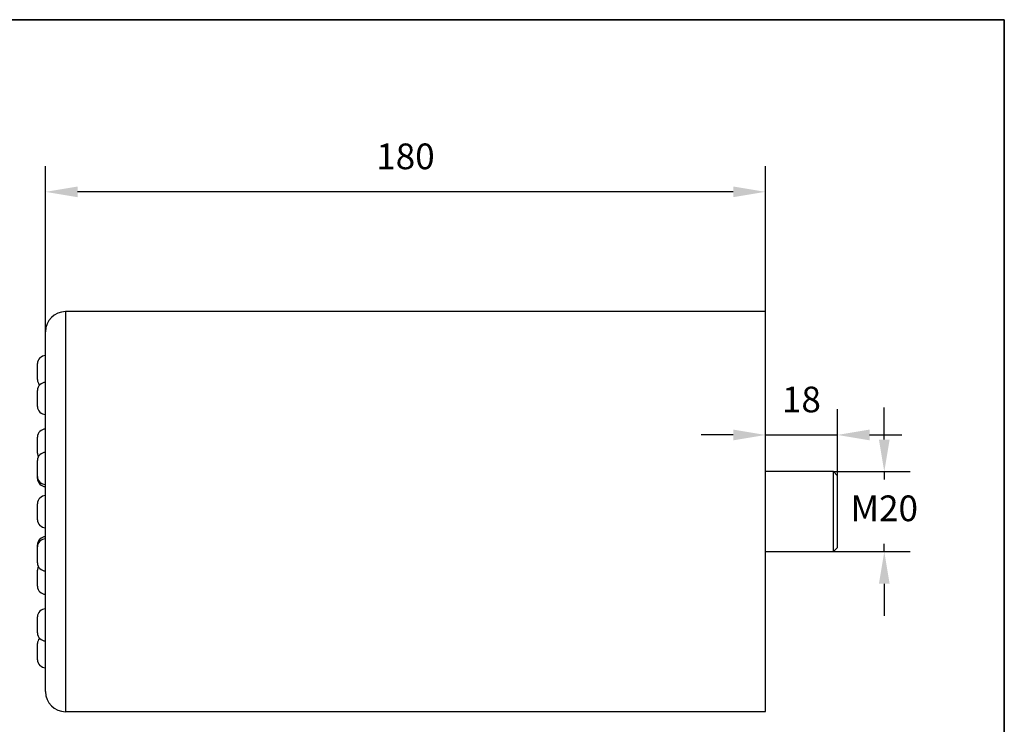
# Model space of a CAD drawing. Units: millimetres. Extents: x -351 to 1318, y -1916 to 387.
# Drawn here: x 185 to 415, y -1786 to -1621 of the extents above; entities that cross this region are included whole.
import ezdxf

# ---------------------------------------------------------------- set-up
doc = ezdxf.new("R2010")
doc.units = ezdxf.units.MM
doc.header["$PDSIZE"] = -1
doc.linetypes.add('PHANTOM', pattern=[12.7, 6.35, -1.27, 1.27, -1.27, 1.27, -1.27])
doc.layers.add('图框', color=155, linetype='Continuous')
doc.styles.add('TH_GBDIM', font='romans.shx', dxfattribs={"width": 0.8, "bigfont": 'gbcbig.shx'})
doc.dimstyles.new('TH_GBDIM圆', dxfattribs={"dimscale": 3, "dimtxt": 2, "dimasz": 2.5, "dimexe": 2, "dimexo": 0, "dimgap": 1.5, "dimtad": 1, "dimtih": 1, "dimtoh": 1, "dimdec": 0, "dimlfac": 3, "dimzin": 0, "dimdsep": 46, "dimtxsty": 'TH_GBDIM', "dimcen": 2.5, "dimadec": 0, "dimazin": 0, "dimtfac": 0.714286, "dimtdec": 0, "dimtmove": 0, "dimatfit": 3, "dimfxl": 0, "dimtzin": 0, "dimlwd": -1, "dimlwe": -1, "dimarcsym": 0})

# ---------------------------------------------------------------- blocks, each defined once
blk = doc.blocks.new('*D264')
at = {"color": 0, "linetype": 'ByBlock', "transparency": 16777216}
for p, q in [((191.51, -1715.19), (191.51, -1655.58)), ((359.46, -1712.86), (359.46, -1655.58)), ((351.96, -1661.58), (199.01, -1661.58))]:
    blk.add_line(p, q, dxfattribs=at)
at = {"color": 0, "linetype": 'PHANTOM', "transparency": 16777216}
for points in [[(199.01, -1660.33), (199.01, -1662.83), (191.51, -1661.58)], [(351.96, -1660.33), (351.96, -1662.83), (359.46, -1661.58)]]:
    blk.add_solid(points, dxfattribs=at)
at = {"layer": 'Defpoints', "color": 0, "linetype": 'PHANTOM', "transparency": 16777216}
for p in [(191.51, -1661.58), (359.46, -1712.86), (191.51, -1715.19)]:
    blk.add_point(p, dxfattribs=at)
at = {"color": 0, "linetype": 'PHANTOM', "transparency": 16777216, "insert": (275.49, -1654.08), "char_height": 6, "attachment_point": 5, "style": 'TH_GBDIM'}
blk.add_mtext('180', dxfattribs=at)
blk = doc.blocks.new('*D266')
at = {"color": 0, "linetype": 'ByBlock', "transparency": 16777216}
for p, q in [((359.46, -1726.85), (359.46, -1712.29)), ((376.25, -1727.79), (376.25, -1712.29)), ((351.96, -1718.29), (344.46, -1718.29)), ((359.46, -1718.29), (376.25, -1718.29)), ((383.75, -1718.29), (391.25, -1718.29))]:
    blk.add_line(p, q, dxfattribs=at)
at = {"color": 0, "linetype": 'PHANTOM', "transparency": 16777216}
for points in [[(351.96, -1717.04), (351.96, -1719.54), (359.46, -1718.29)], [(383.75, -1717.04), (383.75, -1719.54), (376.25, -1718.29)]]:
    blk.add_solid(points, dxfattribs=at)
at = {"layer": 'Defpoints', "color": 0, "linetype": 'PHANTOM', "transparency": 16777216}
for p in [(376.25, -1718.29), (359.46, -1726.85), (376.25, -1727.79)]:
    blk.add_point(p, dxfattribs=at)
at = {"color": 0, "linetype": 'PHANTOM', "transparency": 16777216, "insert": (367.86, -1710.79), "char_height": 6, "attachment_point": 5, "style": 'TH_GBDIM'}
blk.add_mtext('18', dxfattribs=at)
blk = doc.blocks.new('*D267')
at = {"color": 0, "linetype": 'ByBlock', "transparency": 16777216}
for p, q in [((387.19, -1719.35), (387.19, -1711.85)), ((375.32, -1726.85), (393.19, -1726.85)), ((387.19, -1726.85), (387.19, -1728.68)), ((375.32, -1745.51), (393.19, -1745.51)), ((387.19, -1745.51), (387.19, -1743.68)), ((387.19, -1753.01), (387.19, -1760.51))]:
    blk.add_line(p, q, dxfattribs=at)
at = {"color": 0, "linetype": 'PHANTOM', "transparency": 16777216}
for points in [[(385.94, -1719.35), (388.44, -1719.35), (387.19, -1726.85)], [(385.94, -1753.01), (388.44, -1753.01), (387.19, -1745.51)]]:
    blk.add_solid(points, dxfattribs=at)
at = {"layer": 'Defpoints', "color": 0, "linetype": 'PHANTOM', "transparency": 16777216}
for p in [(375.32, -1726.85), (375.32, -1745.51), (387.19, -1745.51)]:
    blk.add_point(p, dxfattribs=at)
at = {"color": 0, "linetype": 'PHANTOM', "transparency": 16777216, "insert": (387.19, -1736.18), "char_height": 6, "attachment_point": 5, "style": 'TH_GBDIM'}
blk.add_mtext('M20', dxfattribs=at)

msp = doc.modelspace()

# ---------------------------------------------------------------- linework, layer by layer
at = {"color": 7, "linetype": 'Continuous', "lineweight": 18}
msp.add_line((415.19, -1628.62), (415.19, -1645.42), dxfattribs=at)
at = {"color": 7, "linetype": 'Continuous', "lineweight": 25}
for p, q in [((359.46, -1689.53), (196.18, -1689.53)), ((196.18, -1689.53), (196.18, -1736.18)), ((359.46, -1736.18), (359.46, -1689.53)), ((191.51, -1736.18), (191.51, -1694.2)), ((189.65, -1703.53), (189.65, -1701.66)), ((189.65, -1705.39), (189.65, -1703.53)), ((189.65, -1709.76), (189.65, -1707.9)), ((189.65, -1711.63), (189.65, -1709.76)), ((189.65, -1720.65), (189.65, -1718.79)), ((189.65, -1722.52), (189.65, -1720.65)), ((189.65, -1726.09), (189.65, -1724.23)), ((189.65, -1727.96), (189.65, -1726.09)), ((375.32, -1726.85), (359.46, -1726.85)), ((376.25, -1727.79), (375.32, -1726.85)), ((375.32, -1736.18), (375.32, -1726.85)), ((189.65, -1728.45), (189.65, -1727.96)), ((376.25, -1736.18), (376.25, -1727.79)), ((189.65, -1736.18), (189.65, -1734.32)), ((189.65, -1738.05), (189.65, -1736.18)), ((191.51, -1778.17), (191.51, -1736.18)), ((196.18, -1736.18), (196.18, -1782.83)), ((359.46, -1782.83), (359.46, -1736.18)), ((375.32, -1745.51), (375.32, -1736.18)), ((376.25, -1744.58), (376.25, -1736.18)), ((189.65, -1744.41), (189.65, -1743.91)), ((189.65, -1746.27), (189.65, -1744.41)), ((359.46, -1745.51), (375.32, -1745.51)), ((375.32, -1745.51), (376.25, -1744.58)), ((189.65, -1748.14), (189.65, -1746.27)), ((189.65, -1751.71), (189.65, -1749.85)), ((189.65, -1753.58), (189.65, -1751.71)), ((189.65, -1762.6), (189.65, -1760.74)), ((189.65, -1764.47), (189.65, -1762.6)), ((189.65, -1768.84), (189.65, -1766.97)), ((189.65, -1770.71), (189.65, -1768.84)), ((196.18, -1782.83), (359.46, -1782.83))]:
    msp.add_line(p, q, dxfattribs=at)
for centre, radius, start, end in [((196.18, -1694.2), 4.67, 90, 180), ((191.51, -1701.66), 1.87, 90, 180), ((191.51, -1705.39), 1.87, 180, 222.1521), ((191.51, -1707.9), 1.87, 90, 180), ((191.51, -1711.63), 1.87, 180, 270), ((191.51, -1718.79), 1.87, 90, 180), ((191.51, -1724.23), 1.87, 90, 180), ((191.51, -1722.52), 1.87, 180, 207.192), ((191.51, -1727.96), 1.87, 180, 270), ((191.51, -1728.45), 1.87, 180, 270), ((191.51, -1734.32), 1.87, 90, 180), ((191.51, -1738.05), 1.87, 180, 270), ((191.51, -1743.91), 1.87, 90, 180), ((191.51, -1744.41), 1.87, 90, 180), ((191.51, -1748.14), 1.87, 180, 270), ((191.51, -1749.85), 1.87, 152.808, 180), ((191.51, -1753.58), 1.87, 180, 270), ((191.51, -1760.74), 1.87, 90, 180), ((191.51, -1764.47), 1.87, 180, 270), ((191.51, -1766.97), 1.87, 137.8479, 180), ((191.51, -1770.71), 1.87, 180, 270), ((196.18, -1778.17), 4.67, 180, 270)]:
    msp.add_arc(centre, radius, start, end, dxfattribs=at)
at = {"layer": '图框', "color": 7, "lineweight": 35}
for p, q in [((7.19, -1621.42), (415.19, -1621.42)), ((415.19, -1916.42), (415.19, -1621.42)), ((415.19, -1916.42), (415.19, -1715.25))]:
    msp.add_line(p, q, dxfattribs=at)

# ---------------------------------------------------------------- dimensions: what is measured, and where the dimension line sits
at = {"linetype": 'PHANTOM'}
for base, p1, p2, text, picture, middle in [((191.51, -1661.58), (359.46, -1712.86), (191.51, -1715.19), '180', '*D264', (275.49, -1654.08)), ((376.25, -1718.29), (359.46, -1726.85), (376.25, -1727.79), '18', '*D266', (367.86, -1710.79))]:
    dim = msp.add_linear_dim(base=base, p1=p1, p2=p2, text=text, dimstyle='TH_GBDIM圆', override={"dimpost": '', "dimarcsym": 1}, dxfattribs=at)
    dim.commit()
    dim.dimension.update_dxf_attribs({"geometry": picture, "text_midpoint": middle})
dim = msp.add_linear_dim(base=(387.19, -1745.51), p1=(375.32, -1726.85), p2=(375.32, -1745.51), angle=90, text='M20', dimstyle='TH_GBDIM圆', override={"dimpost": '', "dimarcsym": 1}, dxfattribs=at)
dim.commit()
dim.dimension.update_dxf_attribs({"geometry": '*D267', "text_midpoint": (387.19, -1736.18)})

doc.saveas('drawing.dxf')
